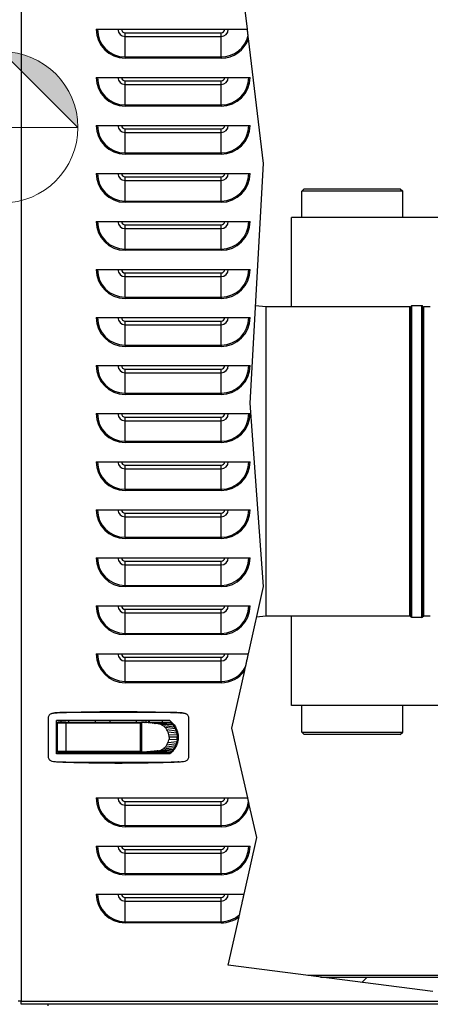
# Model space of a CAD drawing. Units: inches. Extents: x 22 to 319, y 14 to 213.
# Drawn here: x 156 to 166, y 83 to 108 of the extents above; entities that cross this region are included whole.
import ezdxf

# ---------------------------------------------------------------- set-up
doc = ezdxf.new("R2010")
doc.units = ezdxf.units.IN
doc.header["$LTSCALE"] = 20
doc.header["$MEASUREMENT"] = 0
doc.linetypes.add('CHAIN', pattern=[0.7087, 0.4724, -0.0591, 0.1181, -0.0591])
for name, color, linetype, lineweight in [('Center Mark(ANSI)', 7, 'Continuous', 18), ('Dimensions(ANSI)', 7, 'Continuous', 18), ('Hatch', 7, 'Continuous', 9), ('Visible Edges(ANSI)', 7, 'Continuous', 25), ('Visible Tangent Edges(ANSI)', 7, 'Continuous', 25)]:
    doc.layers.add(name, color=color, linetype=linetype, lineweight=lineweight)
doc.styles.add('MESTEK', font='arial.ttf')
doc.dimstyles.new('MESTEK FRACTIONS', dxfattribs={"dimscale": 20, "dimtxt": 0.08, "dimasz": 0.098425, "dimexe": 0.063, "dimexo": 0.0625, "dimgap": 0.031496, "dimtad": 0, "dimtih": 1, "dimtoh": 1, "dimdec": 4, "dimrnd": 1e-08, "dimzin": 1, "dimdsep": 46, "dimlunit": 5, "dimtxsty": 'MESTEK', "dimcen": 0.09, "dimdle": 0.393701, "dimclrd": 7, "dimclre": 7, "dimclrt": 7, "dimadec": 0, "dimazin": 0, "dimtfac": 1, "dimtofl": 0, "dimtmove": 0, "dimatfit": 3, "dimfxl": 0, "dimfrac": 2, "dimtolj": 1, "dimtzin": 0, "dimlwd": 15, "dimlwe": 15, "dimarcsym": 0})

# ---------------------------------------------------------------- blocks, each defined once
blk = doc.blocks.new('Origin Indicator Symbol2')
at = {"layer": 'Dimensions(ANSI)'}
h = blk.add_hatch(color=7, dxfattribs=at)
edge = h.paths.add_edge_path(flags=0)
edge.add_line((7.7605, 5.3731), (7.8589, 5.2746))
edge.add_arc((7.7605, 5.2746), 0.0984, 0, 90)
h = blk.add_hatch(color=7, dxfattribs=at)
edge = h.paths.add_edge_path(flags=0)
edge.add_line((7.7605, 5.1762), (7.662, 5.2746))
edge.add_arc((7.7605, 5.2746), 0.0984, 180, 270)
at = {"layer": 'Dimensions(ANSI)', "color": 7, "linetype": 'Continuous'}
for p, q in [((7.7605, 5.3731), (7.8589, 5.2746)), ((7.7605, 5.1762), (7.662, 5.2746))]:
    blk.add_line(p, q, dxfattribs=at)
at = {"layer": 'Dimensions(ANSI)', "color": 7, "linetype": 'Continuous', "flags": 128}
for points in [[(7.7605, 5.2746), (7.7605, 5.3731)], [(7.7605, 5.2746), (7.662, 5.2746)], [(7.7605, 5.2746), (7.8589, 5.2746)], [(7.7605, 5.2746), (7.7605, 5.1762)]]:
    blk.add_lwpolyline(points, dxfattribs=at)
at = {"layer": 'Dimensions(ANSI)', "color": 7, "linetype": 'Continuous'}
blk.add_circle((7.7605, 5.2746), 0.0984, dxfattribs=at)
for start, end in [(0, 90), (180, 270)]:
    blk.add_arc((7.7605, 5.2746), 0.0984, start, end, dxfattribs=at)
at = {"layer": 'Dimensions(ANSI)', "color": 7}
for points in [[(7.7605, 5.2746), (7.8589, 5.2746), (7.7605, 5.3731), (7.7605, 5.2746)], [(7.7605, 5.2746), (7.7605, 5.3731), (7.7605, 5.1762), (7.7605, 5.2746)], [(7.7605, 5.2746), (7.7605, 5.1762), (7.662, 5.2746), (7.7605, 5.2746)], [(7.7605, 5.2746), (7.662, 5.2746), (7.7605, 5.2746)]]:
    blk.add_solid(points, dxfattribs=at)
blk = doc.blocks.new('*D12')
at = {"layer": 'Defpoints', "color": 0, "linetype": 'Continuous'}
for p in [(192.405, 151.882), (123.495, 135.249), (192.405, 100.82)]:
    blk.add_point(p, dxfattribs=at)
at = {"layer": 'Dimensions(ANSI)', "color": 7, "linetype": 'Continuous', "lineweight": 15}
for p, q in [((123.495, 136.499), (123.495, 153.142)), ((192.405, 102.07), (192.405, 153.142)), ((125.464, 151.882), (152.711, 151.882)), ((190.436, 151.882), (163.19, 151.882))]:
    blk.add_line(p, q, dxfattribs=at)
at = {"layer": 'Dimensions(ANSI)', "color": 7, "linetype": 'Continuous'}
for points in [[(125.464, 152.21), (125.464, 151.554), (123.495, 151.882)], [(190.436, 152.21), (190.436, 151.554), (192.405, 151.882)]]:
    blk.add_solid(points, dxfattribs=at)
at = {"layer": 'Dimensions(ANSI)', "color": 7, "linetype": 'Continuous', "lineweight": 18, "insert": (157.95, 151.882), "char_height": 1.6, "attachment_point": 5, "style": 'MESTEK'}
blk.add_mtext('\\A1; 68 15/16\\P[1750]', dxfattribs=at)

msp = doc.modelspace()

# ---------------------------------------------------------------- hatches: boundary and pattern name
at = {"layer": 'Hatch'}
h = msp.add_hatch(dxfattribs=at)
h.set_pattern_fill('ANSI31', color=256, scale=20, style=0)
h.paths.add_polyline_path([(166.41383, 83.00621), (163.48599, 83.38394), (167.36222, 83.38394)])
h.paths.add_polyline_path([(174.38038, 83.37536), (174.3138, 83.38394), (174.45262, 83.38394)])

# ---------------------------------------------------------------- linework, layer by layer
at = {"layer": 'Center Mark(ANSI)', "linetype": 'CHAIN', "ltscale": 0.069341}
msp.add_line((156.45924, 105.4929), (153.95924, 105.4929), dxfattribs=at)
at = {"layer": 'Visible Edges(ANSI)'}
for p, q in [((161.58733, 108.04426), (161.49397, 108.82948)), ((157.65535, 108.04426), (161.58733, 108.04426)), ((162.00213, 104.55552), (161.61588, 107.80415)), ((157.65535, 106.79426), (161.65535, 106.79426)), ((157.65535, 105.54426), (161.65535, 105.54426)), ((161.65535, 98.3168), (162.00213, 104.55552)), ((157.65535, 104.29426), (161.65535, 104.29426)), ((163.0648, 103.89486), (163.0023, 103.83236)), ((165.6273, 103.83236), (163.0023, 103.83236)), ((163.0023, 103.14486), (163.0023, 103.83236)), ((163.0648, 103.89486), (165.5648, 103.89486)), ((165.5648, 103.89486), (165.6273, 103.83236)), ((165.6273, 103.14486), (165.6273, 103.83236)), ((157.65535, 103.04426), (161.65535, 103.04426)), ((167.0648, 103.14486), (162.7338, 103.14486)), ((162.7338, 100.81986), (162.7338, 103.14486)), ((157.65535, 101.79426), (161.65535, 101.79426)), ((162.06607, 100.81986), (161.79608, 100.84848)), ((162.06607, 100.81986), (162.06607, 92.77186)), ((165.81505, 100.81986), (162.06607, 100.81986)), ((166.12755, 100.85111), (165.86889, 100.85111)), ((166.34585, 100.81986), (166.18139, 100.81986)), ((157.65535, 100.54426), (161.65535, 100.54426)), ((157.65535, 99.29426), (161.65535, 99.29426)), ((162.00213, 93.54426), (161.65535, 98.3168)), ((157.65535, 98.04426), (161.65535, 98.04426)), ((157.65535, 96.79426), (161.65535, 96.79426)), ((157.65535, 95.54426), (161.65535, 95.54426)), ((157.65535, 94.29426), (161.65535, 94.29426)), ((161.61388, 91.79426), (162.00213, 93.54426)), ((157.65535, 93.04426), (161.65535, 93.04426)), ((162.06607, 92.77186), (161.8251, 92.74631)), ((165.81505, 92.77186), (162.06607, 92.77186)), ((162.7338, 90.44686), (162.7338, 92.77186)), ((166.12755, 92.74061), (165.86889, 92.74061)), ((166.34585, 92.77186), (166.18139, 92.77186)), ((157.65535, 91.79426), (161.61388, 91.79426)), ((161.18547, 89.86329), (161.51785, 91.36142)), ((167.0648, 90.44686), (162.7338, 90.44686)), ((163.0023, 89.75936), (163.0023, 90.44686)), ((165.6273, 89.75936), (165.6273, 90.44686)), ((156.40285, 90.12724), (156.40285, 89.12042)), ((156.61939, 89.19076), (156.61939, 90.0569)), ((159.56721, 90.0569), (156.61939, 90.0569)), ((156.63907, 89.99865), (156.63907, 89.25062)), ((156.86272, 90.01834), (156.65876, 90.01834)), ((156.7375, 90.0569), (156.7375, 90.01834)), ((156.86272, 90.01834), (158.78474, 90.01834)), ((156.93435, 90.0569), (156.93435, 90.01834)), ((157.62333, 90.0569), (157.62333, 90.01834)), ((158.01703, 90.01834), (158.01703, 90.0569)), ((158.706, 90.01834), (158.706, 90.0569)), ((158.79012, 90.01759), (158.82958, 90.01759)), ((158.80443, 89.25062), (158.80443, 89.99865)), ((158.85309, 90.01537), (158.82958, 90.01759)), ((158.82958, 90.01759), (158.82958, 89.23019)), ((158.82958, 90.01759), (158.86276, 90.01759)), ((158.87659, 90.01316), (158.85309, 90.01537)), ((158.86276, 90.01759), (158.91113, 90.01759)), ((158.9001, 90.01095), (158.87659, 90.01316)), ((158.92361, 90.00873), (158.9001, 90.01095)), ((158.91113, 90.01759), (158.9595, 90.01759)), ((158.97063, 90.0043), (158.92361, 90.00873)), ((158.94222, 90.0569), (158.94222, 90.01759)), ((158.9595, 90.01759), (159.00786, 90.01759)), ((159.01764, 89.99987), (158.97063, 90.0043)), ((159.00786, 90.01759), (159.1046, 90.01759)), ((159.06466, 89.99544), (159.01764, 89.99987)), ((159.02096, 90.01759), (159.02096, 90.0569)), ((159.11167, 89.99101), (159.06466, 89.99544)), ((159.1046, 90.01759), (159.20134, 90.01759)), ((159.15869, 89.98659), (159.11167, 89.99101)), ((159.20571, 89.98216), (159.15869, 89.98659)), ((159.20134, 90.01759), (159.29808, 90.01759)), ((159.20571, 89.98216), (159.5883, 90.01759)), ((159.29808, 90.01759), (159.39482, 90.01759)), ((159.3753, 90.01759), (159.3753, 90.0569)), ((159.39482, 90.01759), (159.49156, 90.01759)), ((159.49156, 90.01759), (159.5883, 90.01759)), ((159.5883, 90.01759), (159.61394, 90.01759)), ((160.06427, 89.12042), (160.06427, 90.12724)), ((158.81406, 89.86798), (158.80443, 89.86798)), ((158.81406, 89.85298), (158.80443, 89.85298)), ((158.81406, 89.37979), (158.81406, 89.86798)), ((159.76461, 89.77731), (159.76461, 89.62389)), ((161.59694, 88.04426), (161.18547, 89.86329)), ((163.0023, 89.75936), (165.6273, 89.75936)), ((163.0648, 89.69686), (163.0023, 89.75936)), ((165.5648, 89.69686), (163.0648, 89.69686)), ((165.5648, 89.69686), (165.6273, 89.75936)), ((159.76461, 89.62389), (159.76461, 89.47041)), ((159.56721, 89.19076), (156.61939, 89.19076)), ((156.65876, 89.23094), (156.86272, 89.23094)), ((156.7375, 89.19076), (156.7375, 89.23094)), ((158.78474, 89.23094), (156.86272, 89.23094)), ((156.93435, 89.19076), (156.93435, 89.23094)), ((157.62333, 89.23094), (157.62333, 89.19076)), ((158.01703, 89.23094), (158.01703, 89.19076)), ((158.706, 89.23094), (158.706, 89.19076)), ((158.7596, 89.23019), (158.7596, 89.23094)), ((158.82958, 89.23019), (158.7596, 89.23019)), ((158.80443, 89.39629), (158.81406, 89.39629)), ((158.80443, 89.37979), (158.81406, 89.37979)), ((158.85309, 89.2324), (158.82958, 89.23019)), ((158.82958, 89.23019), (158.86276, 89.23019)), ((158.87659, 89.23462), (158.85309, 89.2324)), ((158.86276, 89.23019), (158.91113, 89.23019)), ((158.9001, 89.23683), (158.87659, 89.23462)), ((158.92361, 89.23905), (158.9001, 89.23683)), ((158.91113, 89.23019), (158.9595, 89.23019)), ((158.97063, 89.24348), (158.92361, 89.23905)), ((158.94222, 89.23019), (158.94222, 89.19076)), ((158.9595, 89.23019), (159.00786, 89.23019)), ((159.01764, 89.2479), (158.97063, 89.24348)), ((159.00786, 89.23019), (159.1046, 89.23019)), ((159.06466, 89.25233), (159.01764, 89.2479)), ((159.02096, 89.19076), (159.02096, 89.23019)), ((159.11167, 89.25676), (159.06466, 89.25233)), ((159.1046, 89.23019), (159.20134, 89.23019)), ((159.15869, 89.26119), (159.11167, 89.25676)), ((159.20571, 89.26562), (159.15869, 89.26119)), ((159.20134, 89.23019), (159.29808, 89.23019)), ((159.20571, 89.26562), (159.5883, 89.23019)), ((159.29808, 89.23019), (159.39482, 89.23019)), ((159.3753, 89.19076), (159.3753, 89.23019)), ((159.39482, 89.23019), (159.49156, 89.23019)), ((159.49156, 89.23019), (159.5883, 89.23019)), ((159.5883, 89.23019), (159.61406, 89.23019)), ((157.65535, 88.04426), (161.59694, 88.04426)), ((161.82874, 87.01951), (161.63561, 87.87331)), ((161.50144, 85.54426), (161.82874, 87.01951)), ((157.65535, 86.79426), (161.65535, 86.79426)), ((157.65535, 85.54426), (161.50144, 85.54426)), ((161.09072, 83.69297), (161.37101, 84.95633)), ((166.41383, 83.00621), (161.09072, 83.69297)), ((166.7573, 83.42625), (163.15809, 83.42625)), ((163.48599, 83.38394), (167.36222, 83.38394)), ((155.70132, 82.76176), (155.62032, 82.76176)), ((155.70132, 82.76176), (155.70585, 82.76176)), ((155.70585, 82.76176), (155.70585, 82.75723)), ((155.70585, 82.67623), (155.70585, 82.75723)), ((189.53447, 82.67623), (155.70585, 82.67623)), ((156.39932, 82.67623), (156.39932, 82.63591))]:
    msp.add_line(p, q, dxfattribs=at)
for centre, radius, start, end in [((165.81505, 100.85086), 0.031, 270, 330.266415), ((165.86889, 100.82011), 0.031, 90, 150.266415), ((166.12755, 100.82011), 0.031, 29.733585, 90), ((166.18139, 100.85086), 0.031, 209.733585, 270), ((165.81505, 92.74086), 0.031, 29.733585, 90), ((165.86889, 92.77161), 0.031, 209.733585, 270), ((166.12755, 92.77161), 0.031, 270, 330.266415), ((166.18139, 92.74086), 0.031, 90, 150.266415), ((156.65876, 89.99865), 0.01969, 90, 180), ((156.65876, 89.25062), 0.01969, 180, 270)]:
    msp.add_arc(centre, radius, start, end, dxfattribs=at)
for points, weights in [([(161.60604, 107.88696), (161.59644, 107.96764), (161.58733, 108.04426)], [1, 1.019757467, 1.02659252116]), ([(161.53884, 91.45603), (161.57661, 91.62629), (161.61388, 91.79426)], [1, 1.03438763932, 1.00685706206]), ([(161.61763, 87.9528), (161.60709, 87.9994), (161.59694, 88.04426)], [1, 1.0119064925, 1.01942423602]), ([(161.38235, 85.00744), (161.44742, 85.30078), (161.50144, 85.54426)], [1, 1.15662872188, 1.10359020186])]:
    msp.add_rational_spline(points, weights, degree=2, dxfattribs=at)
for points in [[(161.61588, 107.80415), (161.61282, 107.82992), (161.6093, 107.85953), (161.60604, 107.88696)], [(156.49804, 90.24311), (156.56008, 90.25538), (156.62309, 90.26271), (156.68629, 90.26501)], [(156.66508, 90.26311), (156.60896, 90.26089), (156.55311, 90.254), (156.49804, 90.24311)], [(159.78084, 90.26501), (159.84404, 90.26271), (159.90705, 90.25538), (159.96909, 90.24311)], [(159.96909, 90.24311), (159.91401, 90.254), (159.85817, 90.26089), (159.80205, 90.26311)], [(156.63907, 89.9396), (156.63251, 89.93873), (156.62595, 89.93786), (156.61939, 89.937)], [(159.26868, 89.97618), (159.24792, 89.98015), (159.22681, 89.98216), (159.20571, 89.98216)], [(159.33309, 89.957), (159.31228, 89.96553), (159.29068, 89.97196), (159.26868, 89.97618)], [(159.39507, 89.92376), (159.37556, 89.93696), (159.35476, 89.94812), (159.33309, 89.957)], [(159.45041, 89.87722), (159.43357, 89.89465), (159.415, 89.91027), (159.39507, 89.92376)], [(159.5883, 90.01759), (159.60184, 90.0055), (159.61476, 89.99272), (159.62699, 89.9793)], [(159.66207, 89.93648), (159.65114, 89.95135), (159.63942, 89.96565), (159.62699, 89.9793)], [(159.69279, 89.88968), (159.68339, 89.90581), (159.67313, 89.92144), (159.66207, 89.93648)], [(159.49536, 89.81994), (159.48233, 89.84056), (159.46724, 89.8598), (159.45041, 89.87722)], [(159.52747, 89.75577), (159.51889, 89.7782), (159.50811, 89.79974), (159.49536, 89.81994)], [(159.54599, 89.68908), (159.54192, 89.71186), (159.53571, 89.73423), (159.52747, 89.75577)], [(159.55177, 89.62389), (159.55177, 89.64574), (159.54983, 89.66759), (159.54599, 89.68908)], [(159.71852, 89.83959), (159.71084, 89.85673), (159.70225, 89.87346), (159.69279, 89.88968)], [(159.73875, 89.78705), (159.73295, 89.80491), (159.72619, 89.82246), (159.71852, 89.83959)], [(159.75321, 89.73296), (159.74936, 89.75123), (159.74453, 89.76929), (159.73875, 89.78705)], [(159.7618, 89.67827), (159.7599, 89.69663), (159.75703, 89.7149), (159.75321, 89.73296)], [(159.7618, 89.67827), (159.76367, 89.6602), (159.76461, 89.64205), (159.76461, 89.62389)], [(159.45041, 89.37056), (159.46724, 89.38798), (159.48233, 89.40721), (159.49536, 89.42784)], [(159.49536, 89.42784), (159.50811, 89.44804), (159.51889, 89.46957), (159.52747, 89.49201)], [(159.52747, 89.49201), (159.53571, 89.51355), (159.54192, 89.53592), (159.54599, 89.5587)], [(159.55177, 89.62389), (159.55177, 89.60204), (159.54983, 89.58018), (159.54599, 89.5587)], [(159.71852, 89.40818), (159.71084, 89.39105), (159.70225, 89.37432), (159.69279, 89.3581)], [(159.73875, 89.46073), (159.73295, 89.44287), (159.72619, 89.42532), (159.71852, 89.40818)], [(159.75321, 89.51482), (159.74936, 89.49655), (159.74453, 89.47848), (159.73875, 89.46073)], [(159.7618, 89.56951), (159.7599, 89.55115), (159.75703, 89.53288), (159.75321, 89.51482)], [(159.7618, 89.56951), (159.76367, 89.58757), (159.76461, 89.60573), (159.76461, 89.62389)], [(156.61939, 89.31228), (156.62595, 89.31141), (156.63251, 89.31054), (156.63907, 89.30968)], [(159.26868, 89.2716), (159.24792, 89.26763), (159.22681, 89.26562), (159.20571, 89.26562)], [(159.26868, 89.2716), (159.29068, 89.27582), (159.31228, 89.28225), (159.33309, 89.29078)], [(159.33309, 89.29078), (159.35476, 89.29966), (159.37556, 89.31082), (159.39507, 89.32402)], [(159.39507, 89.32402), (159.415, 89.33751), (159.43357, 89.35313), (159.45041, 89.37056)], [(159.5883, 89.23019), (159.60184, 89.24227), (159.61476, 89.25506), (159.62699, 89.26848)], [(159.66207, 89.3113), (159.65114, 89.29642), (159.63942, 89.28213), (159.62699, 89.26848)], [(159.69279, 89.3581), (159.68339, 89.34197), (159.67313, 89.32634), (159.66207, 89.3113)], [(156.49804, 89.00455), (156.55311, 88.99365), (156.60896, 88.98677), (156.66508, 88.98455)], [(156.49804, 89.00455), (156.56008, 88.99228), (156.62309, 88.98494), (156.68629, 88.98265)], [(156.68629, 88.98265), (157.20186, 88.96391), (157.71768, 88.95454), (158.23356, 88.95454)], [(158.23356, 88.95454), (158.74945, 88.95454), (159.26526, 88.96391), (159.78084, 88.98265)], [(159.78084, 88.98265), (159.84404, 88.98494), (159.90705, 88.99228), (159.96909, 89.00455)], [(159.80205, 88.98455), (159.85816, 88.98677), (159.91402, 88.99365), (159.96909, 89.00455)], [(161.63561, 87.87331), (161.63001, 87.89805), (161.62363, 87.9263), (161.61763, 87.9528)], [(161.37101, 84.95633), (161.37456, 84.97234), (161.37858, 84.99047), (161.38235, 85.00744)]]:
    msp.add_open_spline(points, degree=3, dxfattribs=at)
for points, knots in [([(161.51785, 91.36142), (161.5241, 91.38963), (161.5316, 91.42341), (161.53817, 91.45301), (161.5385, 91.45452), (161.53884, 91.45603)], [1.888114662, 1.888114662, 1.888114662, 1.888114662, 2.108307679, 2.108307679, 2.120054995, 2.120054995, 2.120054995, 2.120054995]), ([(156.49804, 90.24311), (156.48464, 90.24046), (156.47206, 90.23554), (156.44865, 90.22156), (156.43834, 90.21279), (156.42102, 90.19171), (156.4144, 90.17986), (156.40523, 90.15419), (156.40285, 90.14094), (156.40285, 90.12724)], [0, 0, 0, 0, 0.0010285435, 0.0010285435, 0.002057087, 0.002057087, 0.0030856305, 0.0030856305, 0.004114174, 0.004114174, 0.004114174, 0.004114174]), ([(159.80205, 90.26311), (159.67155, 90.26642), (159.54095, 90.26803), (159.27964, 90.26969), (159.14894, 90.26973), (158.88746, 90.26937), (158.75666, 90.26898), (158.49509, 90.26839), (158.23351, 90.26799), (157.97192, 90.26839), (157.71034, 90.26898), (157.57955, 90.26937), (157.31809, 90.26973), (157.18742, 90.26969), (156.92617, 90.26803), (156.7956, 90.26642), (156.66508, 90.26311)], [0, 0, 0, 0, 0.0099684768, 0.0099684768, 0.0199369535, 0.0199369535, 0.0299054303, 0.0299054303, 0.0398739071, 0.0498423839, 0.0498423839, 0.0598108606, 0.0598108606, 0.0697793374, 0.0697793374, 0.0797478142, 0.0797478142, 0.0797478142, 0.0797478142]), ([(156.68629, 90.26501), (157.20186, 90.28375), (157.71768, 90.29312), (158.74946, 90.29312), (159.26527, 90.28375), (159.78084, 90.26501)], [0, 0, 0, 0, 0.0393122055, 0.0393122055, 0.078624411, 0.078624411, 0.078624411, 0.078624411]), ([(160.06427, 90.12724), (160.06427, 90.14094), (160.06188, 90.15427), (160.05267, 90.17998), (160.04603, 90.19182), (160.03304, 90.20761), (160.02829, 90.21241), (160.01805, 90.22116), (160.01251, 90.22513), (159.99499, 90.23557), (159.98248, 90.24046), (159.96909, 90.24311)], [0, 0, 0, 0, 0.00102864978, 0.00102864978, 0.00205729955, 0.00205729955, 0.00257162444, 0.00257162444, 0.00308594933, 0.00308594933, 0.00411459911, 0.00411459911, 0.00411459911, 0.00411459911]), ([(158.78474, 90.01834), (158.78916, 90.01834), (158.79367, 90.01689), (158.79937, 90.01206), (158.80109, 90.00999), (158.80366, 90.00483), (158.80443, 90.00176), (158.80443, 89.99865)], [-0.000004472758, -0.000004472758, -0.000004472758, -0.000004472758, 0.000465597821, 0.000465597821, 0.00070063311, 0.00070063311, 0.000935668399, 0.000935668399, 0.000935668399, 0.000935668399]), ([(159.56721, 90.0569), (159.60099, 90.03143), (159.63135, 90.00273), (159.67191, 89.95497), (159.68459, 89.93826), (159.70818, 89.90316), (159.71889, 89.88504), (159.74757, 89.82932), (159.76224, 89.79025), (159.77735, 89.72866), (159.78116, 89.70785), (159.78625, 89.66606), (159.78755, 89.64502), (159.78755, 89.62383)], [0, 0, 0, 0, 0.0031812083, 0.0031812083, 0.0047718124, 0.0047718124, 0.0063624166, 0.0063624166, 0.0095436248, 0.0095436248, 0.011134229, 0.011134229, 0.0127248331, 0.0127248331, 0.0127248331, 0.0127248331]), ([(159.78755, 89.62383), (159.78755, 89.58147), (159.78243, 89.53998), (159.76757, 89.47897), (159.76136, 89.45874), (159.74662, 89.41921), (159.73814, 89.40004), (159.71905, 89.3629), (159.70843, 89.34492), (159.6851, 89.3101), (159.6723, 89.29318), (159.63145, 89.24501), (159.60097, 89.21621), (159.56721, 89.19076)], [0, 0, 0, 0, 0.0031821478, 0.0031821478, 0.0047732217, 0.0047732217, 0.0063642956, 0.0063642956, 0.0079553695, 0.0079553695, 0.0095464434, 0.0095464434, 0.0127285912, 0.0127285912, 0.0127285912, 0.0127285912]), ([(158.78474, 89.23094), (158.78916, 89.23094), (158.79367, 89.23239), (158.79937, 89.23721), (158.80109, 89.23928), (158.80366, 89.24444), (158.80443, 89.24751), (158.80443, 89.25062)], [-0.000004472758, -0.000004472758, -0.000004472758, -0.000004472758, 0.000465597821, 0.000465597821, 0.00070063311, 0.00070063311, 0.000935668399, 0.000935668399, 0.000935668399, 0.000935668399]), ([(156.40285, 89.12042), (156.40285, 89.10672), (156.40525, 89.09339), (156.41446, 89.06768), (156.42109, 89.05584), (156.43409, 89.04005), (156.43883, 89.03525), (156.44908, 89.0265), (156.45462, 89.02253), (156.47214, 89.01209), (156.48464, 89.0072), (156.49804, 89.00455)], [0, 0, 0, 0, 0.00102864985, 0.00102864985, 0.00205729971, 0.00205729971, 0.00257162464, 0.00257162464, 0.00308594956, 0.00308594956, 0.00411459942, 0.00411459942, 0.00411459942, 0.00411459942]), ([(156.66508, 88.98455), (156.79558, 88.98124), (156.92618, 88.97963), (157.18749, 88.97797), (157.31819, 88.97793), (157.57967, 88.97829), (157.71046, 88.97868), (157.97204, 88.97927), (158.23362, 88.97967), (158.4952, 88.97927), (158.75679, 88.97868), (158.88758, 88.97829), (159.14903, 88.97793), (159.27971, 88.97797), (159.54096, 88.97963), (159.67153, 88.98124), (159.80205, 88.98455)], [0, 0, 0, 0, 0.0099684768, 0.0099684768, 0.0199369535, 0.0199369535, 0.0299054303, 0.0299054303, 0.0398739071, 0.0498423839, 0.0498423839, 0.0598108606, 0.0598108606, 0.0697793374, 0.0697793374, 0.0797478142, 0.0797478142, 0.0797478142, 0.0797478142]), ([(159.96909, 89.00455), (159.98248, 89.0072), (159.99506, 89.01211), (160.01847, 89.0261), (160.02879, 89.03487), (160.04611, 89.05595), (160.05273, 89.06779), (160.0619, 89.09347), (160.06427, 89.10672), (160.06427, 89.12042)], [0, 0, 0, 0, 0.00102854358, 0.00102854358, 0.00205708716, 0.00205708716, 0.00308563074, 0.00308563074, 0.00411417432, 0.00411417432, 0.00411417432, 0.00411417432])]:
    msp.add_open_spline(points, degree=3, knots=knots, dxfattribs=at)
at = {"layer": 'Visible Tangent Edges(ANSI)'}
for p, q in [((155.70132, 131.04084), (155.70132, 82.76176)), ((158.40535, 107.95426), (160.90535, 107.95426)), ((158.40535, 107.8589), (158.40535, 107.95426)), ((158.40535, 107.8589), (160.90535, 107.8589)), ((158.40535, 107.32614), (158.40535, 107.8589)), ((160.90535, 107.8589), (160.90535, 107.95426)), ((160.90535, 107.32614), (160.90535, 107.8589)), ((158.40535, 107.32614), (160.90535, 107.32614)), ((158.40535, 107.32614), (158.40535, 107.29426)), ((160.90535, 107.29426), (158.40535, 107.29426)), ((160.90535, 107.32614), (160.90535, 107.29426)), ((158.40535, 106.70426), (160.90535, 106.70426)), ((158.40535, 106.6089), (158.40535, 106.70426)), ((158.40535, 106.6089), (160.90535, 106.6089)), ((158.40535, 106.07614), (158.40535, 106.6089)), ((160.90535, 106.6089), (160.90535, 106.70426)), ((160.90535, 106.07614), (160.90535, 106.6089)), ((158.40535, 106.07614), (160.90535, 106.07614)), ((158.40535, 106.07614), (158.40535, 106.04426)), ((160.90535, 106.07614), (160.90535, 106.04426)), ((160.90535, 106.04426), (158.40535, 106.04426)), ((158.40535, 105.45426), (160.90535, 105.45426)), ((158.40535, 105.3589), (158.40535, 105.45426)), ((158.40535, 105.3589), (160.90535, 105.3589)), ((158.40535, 104.82614), (158.40535, 105.3589)), ((160.90535, 105.3589), (160.90535, 105.45426)), ((160.90535, 104.82614), (160.90535, 105.3589)), ((158.40535, 104.82614), (160.90535, 104.82614)), ((158.40535, 104.82614), (158.40535, 104.79426)), ((160.90535, 104.79426), (158.40535, 104.79426)), ((160.90535, 104.82614), (160.90535, 104.79426)), ((158.40535, 104.20426), (160.90535, 104.20426)), ((158.40535, 104.1089), (158.40535, 104.20426)), ((158.40535, 104.1089), (160.90535, 104.1089)), ((158.40535, 103.57614), (158.40535, 104.1089)), ((160.90535, 104.1089), (160.90535, 104.20426)), ((160.90535, 103.57614), (160.90535, 104.1089)), ((158.40535, 103.57614), (160.90535, 103.57614)), ((158.40535, 103.57614), (158.40535, 103.54426)), ((160.90535, 103.54426), (158.40535, 103.54426)), ((160.90535, 103.57614), (160.90535, 103.54426)), ((158.40535, 102.95426), (160.90535, 102.95426)), ((158.40535, 102.8589), (158.40535, 102.95426)), ((158.40535, 102.8589), (160.90535, 102.8589)), ((158.40535, 102.32614), (158.40535, 102.8589)), ((160.90535, 102.8589), (160.90535, 102.95426)), ((160.90535, 102.32614), (160.90535, 102.8589)), ((158.40535, 102.32614), (160.90535, 102.32614)), ((158.40535, 102.32614), (158.40535, 102.29426)), ((160.90535, 102.29426), (158.40535, 102.29426)), ((160.90535, 102.32614), (160.90535, 102.29426)), ((158.40535, 101.70426), (160.90535, 101.70426)), ((158.40535, 101.6089), (158.40535, 101.70426)), ((160.90535, 101.6089), (160.90535, 101.70426)), ((158.40535, 101.6089), (160.90535, 101.6089)), ((158.40535, 101.07614), (158.40535, 101.6089)), ((160.90535, 101.07614), (160.90535, 101.6089)), ((158.40535, 101.07614), (160.90535, 101.07614)), ((158.40535, 101.07614), (158.40535, 101.04426)), ((160.90535, 101.04426), (158.40535, 101.04426)), ((160.90535, 101.07614), (160.90535, 101.04426)), ((165.81505, 92.77186), (165.81505, 100.81986)), ((166.12755, 92.74061), (166.12755, 100.85111)), ((158.40535, 100.45426), (160.90535, 100.45426)), ((158.40535, 100.3589), (158.40535, 100.45426)), ((160.90535, 100.3589), (160.90535, 100.45426)), ((158.40535, 100.3589), (160.90535, 100.3589)), ((158.40535, 99.82614), (158.40535, 100.3589)), ((160.90535, 99.82614), (160.90535, 100.3589)), ((158.40535, 99.82614), (160.90535, 99.82614)), ((158.40535, 99.82614), (158.40535, 99.79426)), ((160.90535, 99.79426), (158.40535, 99.79426)), ((160.90535, 99.82614), (160.90535, 99.79426)), ((158.40535, 99.20426), (160.90535, 99.20426)), ((158.40535, 99.1089), (158.40535, 99.20426)), ((160.90535, 99.1089), (160.90535, 99.20426)), ((158.40535, 99.1089), (160.90535, 99.1089)), ((158.40535, 98.57614), (158.40535, 99.1089)), ((160.90535, 98.57614), (160.90535, 99.1089)), ((158.40535, 98.57614), (160.90535, 98.57614)), ((158.40535, 98.57614), (158.40535, 98.54426)), ((160.90535, 98.54426), (158.40535, 98.54426)), ((160.90535, 98.57614), (160.90535, 98.54426)), ((158.40535, 97.95426), (160.90535, 97.95426)), ((158.40535, 97.8589), (158.40535, 97.95426)), ((160.90535, 97.8589), (160.90535, 97.95426)), ((158.40535, 97.8589), (160.90535, 97.8589)), ((158.40535, 97.32614), (158.40535, 97.8589)), ((160.90535, 97.32614), (160.90535, 97.8589)), ((158.40535, 97.32614), (160.90535, 97.32614)), ((158.40535, 97.32614), (158.40535, 97.29426)), ((160.90535, 97.29426), (158.40535, 97.29426)), ((160.90535, 97.32614), (160.90535, 97.29426)), ((158.40535, 96.70426), (160.90535, 96.70426)), ((158.40535, 96.6089), (158.40535, 96.70426)), ((158.40535, 96.6089), (160.90535, 96.6089)), ((158.40535, 96.07614), (158.40535, 96.6089)), ((160.90535, 96.6089), (160.90535, 96.70426)), ((160.90535, 96.07614), (160.90535, 96.6089)), ((158.40535, 96.07614), (160.90535, 96.07614)), ((158.40535, 96.07614), (158.40535, 96.04426)), ((160.90535, 96.07614), (160.90535, 96.04426)), ((160.90535, 96.04426), (158.40535, 96.04426)), ((158.40535, 95.45426), (160.90535, 95.45426)), ((158.40535, 95.3589), (158.40535, 95.45426)), ((158.40535, 95.3589), (160.90535, 95.3589)), ((158.40535, 94.82614), (158.40535, 95.3589)), ((160.90535, 95.3589), (160.90535, 95.45426)), ((160.90535, 94.82614), (160.90535, 95.3589)), ((158.40535, 94.82614), (160.90535, 94.82614)), ((158.40535, 94.82614), (158.40535, 94.79426)), ((160.90535, 94.79426), (158.40535, 94.79426)), ((160.90535, 94.82614), (160.90535, 94.79426)), ((158.40535, 94.20426), (160.90535, 94.20426)), ((158.40535, 94.1089), (158.40535, 94.20426)), ((158.40535, 94.1089), (160.90535, 94.1089)), ((158.40535, 93.57614), (158.40535, 94.1089)), ((160.90535, 94.1089), (160.90535, 94.20426)), ((160.90535, 93.57614), (160.90535, 94.1089)), ((158.40535, 93.57614), (160.90535, 93.57614)), ((158.40535, 93.57614), (158.40535, 93.54426)), ((160.90535, 93.54426), (158.40535, 93.54426)), ((160.90535, 93.57614), (160.90535, 93.54426)), ((158.40535, 92.95426), (160.90535, 92.95426)), ((158.40535, 92.8589), (158.40535, 92.95426)), ((158.40535, 92.8589), (160.90535, 92.8589)), ((158.40535, 92.32614), (158.40535, 92.8589)), ((160.90535, 92.8589), (160.90535, 92.95426)), ((160.90535, 92.32614), (160.90535, 92.8589)), ((158.40535, 92.32614), (160.90535, 92.32614)), ((158.40535, 92.32614), (158.40535, 92.29426)), ((160.90535, 92.29426), (158.40535, 92.29426)), ((160.90535, 92.32614), (160.90535, 92.29426)), ((158.40535, 91.70426), (160.90535, 91.70426)), ((158.40535, 91.6089), (158.40535, 91.70426)), ((158.40535, 91.6089), (160.90535, 91.6089)), ((158.40535, 91.07614), (158.40535, 91.6089)), ((160.90535, 91.6089), (160.90535, 91.70426)), ((160.90535, 91.07614), (160.90535, 91.6089)), ((158.40535, 91.07614), (160.90535, 91.07614)), ((158.40535, 91.07614), (158.40535, 91.04426)), ((160.90535, 91.04426), (158.40535, 91.04426)), ((160.90535, 91.07614), (160.90535, 91.04426)), ((156.68629, 90.26501), (156.66508, 90.26311)), ((159.78084, 90.26501), (159.80205, 90.26311)), ((156.63907, 89.99865), (156.86158, 89.99865)), ((156.86158, 89.99865), (158.80443, 89.99865)), ((156.86158, 89.99865), (156.86158, 89.25062)), ((158.86276, 90.01759), (158.85309, 90.01537)), ((158.91113, 90.01759), (158.87659, 90.01316)), ((158.9001, 90.01095), (158.9595, 90.01759)), ((158.92361, 90.00873), (159.00786, 90.01759)), ((158.97063, 90.0043), (159.1046, 90.01759)), ((159.01764, 89.99987), (159.20134, 90.01759)), ((159.04065, 90.01759), (159.04065, 90.0569)), ((159.06466, 89.99544), (159.29808, 90.01759)), ((159.11167, 89.99101), (159.39482, 90.01759)), ((159.15869, 89.98659), (159.49156, 90.01759)), ((159.26868, 89.97618), (159.62699, 89.9793)), ((159.66207, 89.93648), (159.33309, 89.957)), ((159.69279, 89.88968), (159.39507, 89.92376)), ((159.71852, 89.83959), (159.45041, 89.87722)), ((159.73875, 89.78705), (159.49536, 89.81994)), ((159.75321, 89.73296), (159.52747, 89.75577)), ((159.7618, 89.67827), (159.54599, 89.68908)), ((159.45041, 89.37056), (159.71852, 89.40818)), ((159.49536, 89.42784), (159.73875, 89.46073)), ((159.52747, 89.49201), (159.75321, 89.51482)), ((159.7618, 89.56951), (159.54599, 89.5587)), ((159.76461, 89.62389), (159.55177, 89.62389)), ((156.86158, 89.25062), (156.63907, 89.25062)), ((158.80443, 89.25062), (156.86158, 89.25062)), ((158.86276, 89.23019), (158.85309, 89.2324)), ((158.91113, 89.23019), (158.87659, 89.23462)), ((158.9001, 89.23683), (158.9595, 89.23019)), ((158.92361, 89.23905), (159.00786, 89.23019)), ((158.97063, 89.24348), (159.1046, 89.23019)), ((159.01764, 89.2479), (159.20134, 89.23019)), ((159.04065, 89.23019), (159.04065, 89.19076)), ((159.06466, 89.25233), (159.29808, 89.23019)), ((159.11167, 89.25676), (159.39482, 89.23019)), ((159.15869, 89.26119), (159.49156, 89.23019)), ((159.26868, 89.2716), (159.62699, 89.26848)), ((159.33309, 89.29078), (159.66207, 89.3113)), ((159.39507, 89.32402), (159.69279, 89.3581)), ((156.66508, 88.98455), (156.68629, 88.98265)), ((159.80205, 88.98455), (159.78084, 88.98265)), ((158.40535, 87.95426), (160.90535, 87.95426)), ((158.40535, 87.8589), (158.40535, 87.95426)), ((160.90535, 87.8589), (160.90535, 87.95426)), ((158.40535, 87.8589), (160.90535, 87.8589)), ((158.40535, 87.32614), (158.40535, 87.8589)), ((160.90535, 87.32614), (160.90535, 87.8589)), ((158.40535, 87.32614), (160.90535, 87.32614)), ((158.40535, 87.32614), (158.40535, 87.29426)), ((160.90535, 87.29426), (158.40535, 87.29426)), ((160.90535, 87.32614), (160.90535, 87.29426)), ((158.40535, 86.70426), (160.90535, 86.70426)), ((158.40535, 86.6089), (158.40535, 86.70426)), ((158.40535, 86.6089), (160.90535, 86.6089)), ((158.40535, 86.07614), (158.40535, 86.6089)), ((160.90535, 86.6089), (160.90535, 86.70426)), ((160.90535, 86.07614), (160.90535, 86.6089)), ((158.40535, 86.07614), (160.90535, 86.07614)), ((158.40535, 86.07614), (158.40535, 86.04426)), ((160.90535, 86.04426), (158.40535, 86.04426)), ((160.90535, 86.07614), (160.90535, 86.04426)), ((158.40535, 85.45426), (160.90535, 85.45426)), ((158.40535, 85.3589), (158.40535, 85.45426)), ((158.40535, 85.3589), (160.90535, 85.3589)), ((158.40535, 84.82614), (158.40535, 85.3589)), ((160.90535, 85.3589), (160.90535, 85.45426)), ((160.90535, 84.82614), (160.90535, 85.3589)), ((158.40535, 84.82614), (160.90535, 84.82614)), ((158.40535, 84.82614), (158.40535, 84.79426)), ((160.90535, 84.82614), (160.90535, 84.79426)), ((160.90535, 84.79426), (158.40535, 84.79426)), ((155.70585, 82.75723), (189.53447, 82.75723))]:
    msp.add_line(p, q, dxfattribs=at)
for centre, radius, start, end in [((158.40535, 108.04426), 0.75, 180, 270), ((158.40535, 108.04426), 0.71812, 180, 270), ((158.40535, 108.04426), 0.18537, 180, 270), ((158.40535, 108.04426), 0.09, 180, 270), ((160.90535, 108.04426), 0.18537, 270, 0), ((160.90535, 108.04426), 0.09, 270, 0), ((160.90535, 108.04426), 0.71812, 270, 347.34656), ((160.90535, 108.04426), 0.75, 270, 341.328281), ((158.40535, 106.79426), 0.75, 180, 270), ((158.40535, 106.79426), 0.71812, 180, 270), ((158.40535, 106.79426), 0.18537, 180, 270), ((158.40535, 106.79426), 0.09, 180, 270), ((160.90535, 106.79426), 0.75, 270, 0), ((160.90535, 106.79426), 0.18537, 270, 0), ((160.90535, 106.79426), 0.71812, 270, 0), ((160.90535, 106.79426), 0.09, 270, 0), ((158.40535, 105.54426), 0.75, 180, 270), ((158.40535, 105.54426), 0.71812, 180, 270), ((158.40535, 105.54426), 0.18537, 180, 270), ((158.40535, 105.54426), 0.09, 180, 270), ((160.90535, 105.54426), 0.75, 270, 0), ((160.90535, 105.54426), 0.18537, 270, 0), ((160.90535, 105.54426), 0.71812, 270, 0), ((160.90535, 105.54426), 0.09, 270, 0), ((158.40535, 104.29426), 0.75, 180, 270), ((158.40535, 104.29426), 0.71812, 180, 270), ((158.40535, 104.29426), 0.18537, 180, 270), ((158.40535, 104.29426), 0.09, 180, 270), ((160.90535, 104.29426), 0.75, 270, 0), ((160.90535, 104.29426), 0.18537, 270, 0), ((160.90535, 104.29426), 0.71812, 270, 0), ((160.90535, 104.29426), 0.09, 270, 0), ((158.40535, 103.04426), 0.75, 180, 270), ((158.40535, 103.04426), 0.71812, 180, 270), ((158.40535, 103.04426), 0.18537, 180, 270), ((158.40535, 103.04426), 0.09, 180, 270), ((160.90535, 103.04426), 0.75, 270, 0), ((160.90535, 103.04426), 0.18537, 270, 0), ((160.90535, 103.04426), 0.71812, 270, 0), ((160.90535, 103.04426), 0.09, 270, 0), ((158.40535, 101.79426), 0.75, 180, 270), ((158.40535, 101.79426), 0.71812, 180, 270), ((158.40535, 101.79426), 0.18537, 180, 270), ((158.40535, 101.79426), 0.09, 180, 270), ((160.90535, 101.79426), 0.75, 270, 0), ((160.90535, 101.79426), 0.18537, 270, 0), ((160.90535, 101.79426), 0.71812, 270, 0), ((160.90535, 101.79426), 0.09, 270, 0), ((165.86889, 100.82011), 0.031, 90, 150.266415), ((166.18139, 100.85086), 0.031, 209.733585, 270), ((158.40535, 100.54426), 0.75, 180, 270), ((158.40535, 100.54426), 0.71812, 180, 270), ((158.40535, 100.54426), 0.18537, 180, 270), ((158.40535, 100.54426), 0.09, 180, 270), ((160.90535, 100.54426), 0.75, 270, 0), ((160.90535, 100.54426), 0.18537, 270, 0), ((160.90535, 100.54426), 0.71812, 270, 0), ((160.90535, 100.54426), 0.09, 270, 0), ((158.40535, 99.29426), 0.75, 180, 270), ((158.40535, 99.29426), 0.71812, 180, 270), ((158.40535, 99.29426), 0.18537, 180, 270), ((158.40535, 99.29426), 0.09, 180, 270), ((160.90535, 99.29426), 0.75, 270, 0), ((160.90535, 99.29426), 0.18537, 270, 0), ((160.90535, 99.29426), 0.71812, 270, 0), ((160.90535, 99.29426), 0.09, 270, 0), ((158.40535, 98.04426), 0.75, 180, 270), ((158.40535, 98.04426), 0.71812, 180, 270), ((158.40535, 98.04426), 0.18537, 180, 270), ((158.40535, 98.04426), 0.09, 180, 270), ((160.90535, 98.04426), 0.75, 270, 0), ((160.90535, 98.04426), 0.18537, 270, 0), ((160.90535, 98.04426), 0.71812, 270, 0), ((160.90535, 98.04426), 0.09, 270, 0), ((158.40535, 96.79426), 0.75, 180, 270), ((158.40535, 96.79426), 0.71812, 180, 270), ((158.40535, 96.79426), 0.18537, 180, 270), ((158.40535, 96.79426), 0.09, 180, 270), ((160.90535, 96.79426), 0.75, 270, 0), ((160.90535, 96.79426), 0.18537, 270, 0), ((160.90535, 96.79426), 0.71812, 270, 0), ((160.90535, 96.79426), 0.09, 270, 0), ((158.40535, 95.54426), 0.75, 180, 270), ((158.40535, 95.54426), 0.71812, 180, 270), ((158.40535, 95.54426), 0.18537, 180, 270), ((158.40535, 95.54426), 0.09, 180, 270), ((160.90535, 95.54426), 0.75, 270, 0), ((160.90535, 95.54426), 0.18537, 270, 0), ((160.90535, 95.54426), 0.71812, 270, 0), ((160.90535, 95.54426), 0.09, 270, 0), ((158.40535, 94.29426), 0.75, 180, 270), ((158.40535, 94.29426), 0.71812, 180, 270), ((158.40535, 94.29426), 0.18537, 180, 270), ((158.40535, 94.29426), 0.09, 180, 270), ((160.90535, 94.29426), 0.75, 270, 0), ((160.90535, 94.29426), 0.18537, 270, 0), ((160.90535, 94.29426), 0.71812, 270, 0), ((160.90535, 94.29426), 0.09, 270, 0), ((158.40535, 93.04426), 0.75, 180, 270), ((158.40535, 93.04426), 0.71812, 180, 270), ((158.40535, 93.04426), 0.18537, 180, 270), ((158.40535, 93.04426), 0.09, 180, 270), ((160.90535, 93.04426), 0.75, 270, 0), ((160.90535, 93.04426), 0.18537, 270, 0), ((160.90535, 93.04426), 0.71812, 270, 0), ((160.90535, 93.04426), 0.09, 270, 0), ((158.40535, 91.79426), 0.75, 180, 270), ((158.40535, 91.79426), 0.71812, 180, 270), ((158.40535, 91.79426), 0.18537, 180, 270), ((158.40535, 91.79426), 0.09, 180, 270), ((160.90535, 91.79426), 0.18537, 270, 0), ((160.90535, 91.79426), 0.09, 270, 0), ((160.90535, 91.79426), 0.71812, 270, 331.901028), ((160.90535, 91.79426), 0.75, 270, 324.751283), ((158.40535, 88.04426), 0.75, 180, 270), ((158.40535, 88.04426), 0.71812, 180, 270), ((158.40535, 88.04426), 0.18537, 180, 270), ((158.40535, 88.04426), 0.09, 180, 270), ((160.90535, 88.04426), 0.18537, 270, 0), ((160.90535, 88.04426), 0.09, 270, 0), ((160.90535, 88.04426), 0.71812, 270, 352.683016), ((160.90535, 88.04426), 0.75, 270, 346.824271), ((158.40535, 86.79426), 0.75, 180, 270), ((158.40535, 86.79426), 0.71812, 180, 270), ((158.40535, 86.79426), 0.18537, 180, 270), ((158.40535, 86.79426), 0.09, 180, 270), ((160.90535, 86.79426), 0.75, 270, 0), ((160.90535, 86.79426), 0.18537, 270, 0), ((160.90535, 86.79426), 0.71812, 270, 0), ((160.90535, 86.79426), 0.09, 270, 0), ((158.40535, 85.54426), 0.75, 180, 270), ((158.40535, 85.54426), 0.71812, 180, 270), ((158.40535, 85.54426), 0.18537, 180, 270), ((158.40535, 85.54426), 0.09, 180, 270), ((160.90535, 85.54426), 0.18537, 270, 0), ((160.90535, 85.54426), 0.09, 270, 0), ((160.90535, 85.54426), 0.71812, 270, 311.622504), ((160.90535, 85.54426), 0.75, 270, 308.379612)]:
    msp.add_arc(centre, radius, start, end, dxfattribs=at)
for centre, major_axis, start_param, end_param in [((156.86272, 89.99865), (0, 0.01969), 0, 1.57079633), ((156.86272, 89.25062), (0, -0.01969), 4.71238898, 6.28318531)]:
    msp.add_ellipse(centre, major_axis=major_axis, ratio=0.05808081, start_param=start_param, end_param=end_param, dxfattribs=at)
for points, knots in [([(165.84197, 100.83548), (165.84197, 100.83548), (165.84197, 100.83137), (165.84197, 100.78537), (165.84197, 100.66008), (165.84197, 100.28082), (165.84197, 100.04387), (165.84197, 99.47562), (165.84197, 99.14402), (165.84197, 98.39382), (165.84197, 97.97926), (165.84197, 97.11067), (165.84197, 96.66464), (165.84197, 95.75917), (165.84197, 95.30447), (165.84197, 94.42028), (165.84197, 94.00018), (165.84197, 93.43611), (165.84197, 93.24454), (165.84197, 92.97814), (165.84197, 92.88792), (165.84197, 92.78099), (165.84197, 92.75631), (165.84197, 92.75625)], [-127.67688164, -127.67688164, -127.67688164, -127.67688164, -126.87856137, -126.87856137, -123.2212306, -123.2212306, -120.07521425, -120.07521425, -116.91138235, -116.91138235, -113.60079654, -113.60079654, -110.26317509, -110.26317509, -106.70875426, -106.70875426, -102.68887234, -102.68887234, -99.96624718, -99.96624718, -97.69590757, -97.69590757, -95.74938253, -95.74938253, -95.74938253, -95.74938253]), ([(165.86889, 92.74062), (165.86889, 92.74068), (165.86889, 92.76546), (165.86889, 92.8728), (165.86889, 92.96337), (165.86889, 93.2308), (165.86889, 93.42312), (165.86889, 93.98936), (165.86889, 94.4111), (165.86889, 95.2987), (165.86889, 95.75516), (165.86889, 96.66413), (165.86889, 97.11189), (165.86889, 97.98384), (165.86889, 98.4), (165.86889, 99.1531), (165.86889, 99.48598), (165.86889, 100.05643), (165.86889, 100.2943), (165.86889, 100.67502), (165.86889, 100.8008), (165.86889, 100.84698), (165.86889, 100.85111), (165.86889, 100.85111)], [95.74938253, 95.74938253, 95.74938253, 95.74938253, 97.69590757, 97.69590757, 99.96624718, 99.96624718, 102.68887234, 102.68887234, 106.70875426, 106.70875426, 110.26317509, 110.26317509, 113.60079654, 113.60079654, 116.91138235, 116.91138235, 120.07521425, 120.07521425, 123.2212306, 123.2212306, 126.87856137, 126.87856137, 127.67688164, 127.67688164, 127.67688164, 127.67688164]), ([(166.15447, 100.83548), (166.15447, 100.83548), (166.15447, 100.77349), (166.15447, 100.49358), (166.15447, 100.23241), (166.15447, 99.58946), (166.15447, 99.22841), (166.15447, 98.44734), (166.15447, 98.03785), (166.15447, 97.16168), (166.15447, 96.70272), (166.15447, 95.75921), (166.15447, 95.28497), (166.15447, 94.43465), (166.15447, 94.0606), (166.15447, 93.45954), (166.15447, 93.22436), (166.15447, 92.87843), (166.15447, 92.77574), (166.15447, 92.7571), (166.15447, 92.75624), (166.15447, 92.75625)], [64.32624154, 64.32624154, 64.32624154, 64.32624154, 67.41615154, 67.41615154, 71.47415756, 71.47415756, 75.01541644, 75.01541644, 78.32639372, 78.32639372, 81.79242186, 81.79242186, 85.54480958, 85.54480958, 89.15109663, 89.15109663, 92.50048, 92.50048, 96.1126091, 96.1126091, 96.48102036, 96.48102036, 96.48102036, 96.48102036]), ([(166.18139, 92.77187), (166.18139, 92.77186), (166.18139, 92.77272), (166.18139, 92.79129), (166.18139, 92.89358), (166.18139, 93.23818), (166.18139, 93.47245), (166.18139, 94.07118), (166.18139, 94.44378), (166.18139, 95.29081), (166.18139, 95.76322), (166.18139, 96.70308), (166.18139, 97.16026), (166.18139, 98.03305), (166.18139, 98.44095), (166.18139, 99.219), (166.18139, 99.57865), (166.18139, 100.21912), (166.18139, 100.47928), (166.18139, 100.7581), (166.18139, 100.81986), (166.18139, 100.81986)], [-96.48102036, -96.48102036, -96.48102036, -96.48102036, -96.1126091, -96.1126091, -92.50048, -92.50048, -89.15109663, -89.15109663, -85.54480958, -85.54480958, -81.79242186, -81.79242186, -78.32639372, -78.32639372, -75.01541644, -75.01541644, -71.47415756, -71.47415756, -67.41615154, -67.41615154, -64.32624154, -64.32624154, -64.32624154, -64.32624154])]:
    msp.add_open_spline(points, degree=3, knots=knots, dxfattribs=at)

# ---------------------------------------------------------------- block references
at = {"layer": 'Dimensions(ANSI)', "xscale": 20, "yscale": 20, "zscale": 20}
msp.add_blockref('Origin Indicator Symbol2', (0, 0), dxfattribs=at)

# ---------------------------------------------------------------- dimensions: what is measured, and where the dimension line sits
at = {"layer": 'Dimensions(ANSI)', "color": 7, "linetype": 'Continuous', "lineweight": 18}
dim = msp.add_linear_dim(base=(192.4048, 151.88183), p1=(123.49532, 135.24936), p2=(192.4048, 100.81986), angle=180, text=' <>\\X[1750]', dimstyle='MESTEK FRACTIONS', override={"dimtih": 0, "dimtoh": 0, "dimdec": 4, "dimpost": '\\X', "dimtp": 0, "dimtm": 0, "dimtdec": 2, "dimatfit": 1}, dxfattribs=at)
dim.commit()
dim.dimension.update_dxf_attribs({"geometry": '*D12', "text_midpoint": (157.95006, 151.88183), "dimtype": 160})

doc.saveas('drawing.dxf')
